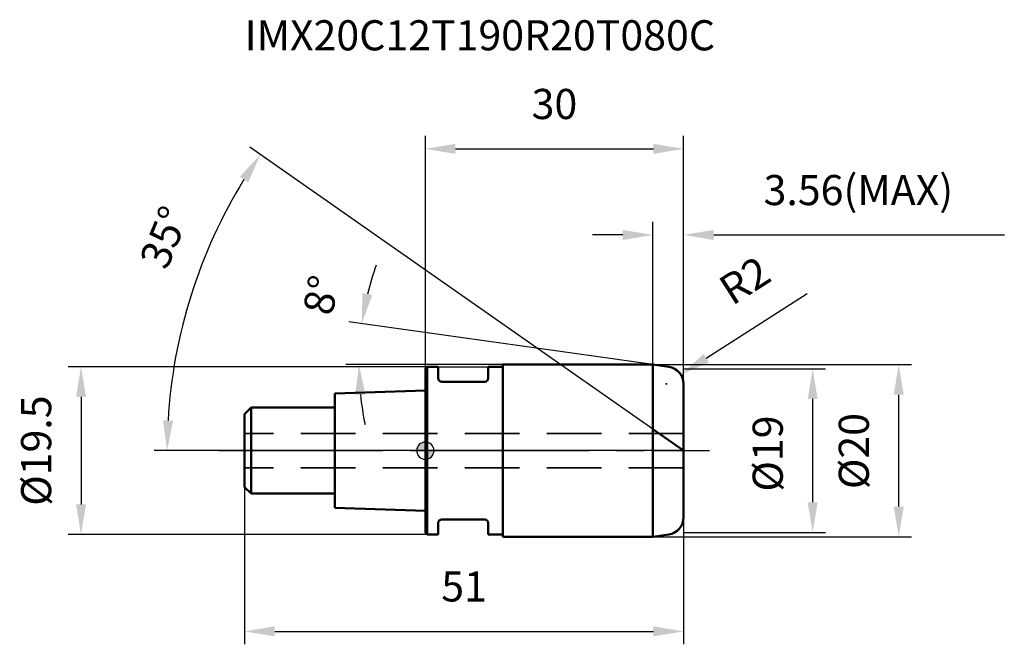
# Model space of a CAD drawing. Units: millimetres. Extents: x -47 to 67, y -22 to 50.
import ezdxf

# ---------------------------------------------------------------- set-up
doc = ezdxf.new("R2010")
doc.units = ezdxf.units.MM
doc.linetypes.add('CENTER2', pattern=[28.575, 19.05, -3.175, 3.175, -3.175])
doc.linetypes.add('DASHED2', pattern=[9.525, 6.35, -3.175])
for name, color, linetype, lineweight in [('1', 4, 'Continuous', 50), ('2', 7, 'Continuous', 25), ('4', 2, 'CENTER2', 25), ('cut', 1, 'Continuous', 25), ('nocut', 7, 'Continuous', 25), ('sk1', 4, 'Continuous', 50), ('sk2', 7, 'Continuous', 25), ('sk3', 1, 'DASHED2', 35), ('sk4', 2, 'CENTER2', 25), ('sk6', 5, 'Continuous', 35)]:
    doc.layers.add(name, color=color, linetype=linetype, lineweight=lineweight)
doc.layers.add('7', color=5, linetype='Continuous')
doc.styles.add('simplex', font='txt.shx', dxfattribs={"height": 3.5})
doc.styles.get("Standard").update_dxf_attribs({"font": 'txt.shx', "bigfont": '@extfont2.shx'})
doc.dimstyles.new('コピー - ISO-25', dxfattribs={"dimscale": 0, "dimtxt": 3.5, "dimasz": 3.5, "dimexe": 1.5, "dimexo": 0, "dimgap": 2.3, "dimtad": 1, "dimdsep": 46, "dimtxsty": 'simplex', "dimcen": 0.09, "dimclrd": 256, "dimclre": 256, "dimclrt": 256, "dimadec": 0, "dimazin": 0, "dimtfac": 1, "dimtofl": 0, "dimtmove": 0, "dimatfit": 3, "dimfxl": 1, "dimtolj": 1, "dimlwd": -1, "dimlwe": -1, "dimarcsym": 0})

# ---------------------------------------------------------------- blocks, each defined once
blk = doc.blocks.new('zero block')
h = blk.add_hatch(color=7)
h.paths.add_polyline_path([(0, 1, 0.414214), (-1, 0), (0, 0)])
h.paths.add_polyline_path([(1, 0), (0, 0), (0, -1, 0.414214)])
at = {"color": 7, "ltscale": 0.2}
for p, q in [((-1, 0), (1, 0)), ((0, -1), (0, 1))]:
    blk.add_line(p, q, dxfattribs=at)
for start, end in [(90, 180), (180, 270), (0, 90), (270, 0)]:
    blk.add_arc((0, 0), 1, start, end, dxfattribs=at)
blk = doc.blocks.new('*D1751673')
at = {"layer": '2'}
for p, q in [((26.44, 10), (56.5, 10)), ((55, -6.5), (55, 6.5)), ((26.44, -10), (56.5, -10))]:
    blk.add_line(p, q, dxfattribs=at)
for points in [[(55.58, 6.5), (54.42, 6.5), (55, 10)], [(54.42, -6.5), (55.58, -6.5), (55, -10)]]:
    blk.add_solid(points, dxfattribs=at)
at = {"layer": 'Defpoints', "color": 0}
for p in [(26.44, 10), (55, 10), (26.44, -10)]:
    blk.add_point(p, dxfattribs=at)
at = {"layer": '2', "insert": (48.03, 4.37), "char_height": 3.5, "attachment_point": 3, "rotation": 90, "line_spacing_factor": 0.9, "style": 'simplex'}
blk.add_mtext('\\A1;%%c20', dxfattribs=at)
blk = doc.blocks.new('*D1761684')
at = {"layer": '2'}
for p, q in [((44.37, 18.23), (32.63, 10.72)), ((27.91, 7.76), (28.09, 7.76)), ((28, 7.67), (28, 7.85))]:
    blk.add_line(p, q, dxfattribs=at)
blk.add_solid([(32.32, 11.22), (32.95, 10.23), (29.69, 8.84)], dxfattribs=at)
at = {"layer": 'Defpoints', "color": 0}
for p in [(29.69, 8.84), (28, 7.76)]:
    blk.add_point(p, dxfattribs=at)
at = {"layer": '2', "insert": (33.77, 19.72), "char_height": 3.5, "attachment_point": 1, "rotation": 32.5899, "line_spacing_factor": 0.9, "style": 'simplex'}
blk.add_mtext('\\A1;R2', dxfattribs=at)
blk = doc.blocks.new('*D1771695')
at = {"layer": '2'}
for p, q in [((26.44, 2.49), (-20.38, 35.27)), ((30, 0), (-31.5, 0))]:
    blk.add_line(p, q, dxfattribs=at)
blk.add_arc((30, 0), 60, 148.3427, 176.6573, dxfattribs=at)
for points in [[(-20.58, 31.17), (-21.56, 31.81), (-19.15, 34.41)], [(-30.48, 3.52), (-29.31, 3.48), (-30, 0)]]:
    blk.add_solid(points, dxfattribs=at)
at = {"layer": 'Defpoints', "color": 0}
for p in [(-28.76, 12.13), (26.44, 2.49), (26.68, 2.32), (30, 0), (30.3, 0)]:
    blk.add_point(p, dxfattribs=at)
at = {"layer": '2', "insert": (-31.94, 25.45), "char_height": 3.5, "attachment_point": 2, "rotation": 67.6644, "line_spacing_factor": 0.9, "style": 'simplex'}
blk.add_mtext('\\A1;35%%d', dxfattribs=at)
blk = doc.blocks.new('*D1781706')
at = {"layer": '2'}
for p, q in [((26.44, 10), (26.44, 26.56)), ((30, 7.76), (30, 26.56)), ((22.94, 25.06), (19.44, 25.06)), ((33.5, 25.06), (67.27, 25.06))]:
    blk.add_line(p, q, dxfattribs=at)
for points in [[(22.94, 24.47), (22.94, 25.64), (26.44, 25.06)], [(33.5, 25.64), (33.5, 24.47), (30, 25.06)]]:
    blk.add_solid(points, dxfattribs=at)
at = {"layer": 'Defpoints', "color": 0}
for p in [(30, 25.06), (26.44, 10), (30, 7.76)]:
    blk.add_point(p, dxfattribs=at)
at = {"layer": '2', "insert": (39.3, 32.02), "char_height": 3.5, "attachment_point": 1, "line_spacing_factor": 0.9, "style": 'simplex'}
blk.add_mtext('\\A1;3.56(MAX)', dxfattribs=at)
blk = doc.blocks.new('*D1791717')
at = {"layer": 'Defpoints', "color": 0}
for p in [(0.2, 9.75), (-40, -9.75), (0.2, -9.75)]:
    blk.add_point(p, dxfattribs=at)
at = {"layer": 'sk2'}
for p, q in [((0.2, 9.75), (-41.5, 9.75)), ((-40, 6.25), (-40, -6.25)), ((0.2, -9.75), (-41.5, -9.75))]:
    blk.add_line(p, q, dxfattribs=at)
for points in [[(-39.42, 6.25), (-40.58, 6.25), (-40, 9.75)], [(-40.58, -6.25), (-39.42, -6.25), (-40, -9.75)]]:
    blk.add_solid(points, dxfattribs=at)
at = {"layer": 'sk2', "insert": (-46.97, 0), "char_height": 3.5, "attachment_point": 2, "rotation": 90, "line_spacing_factor": 0.9, "style": 'simplex'}
blk.add_mtext('\\A1;%%c19.5', dxfattribs=at)
blk = doc.blocks.new('*D1801728')
at = {"layer": 'Defpoints', "color": 0}
for p in [(-21, -4.25), (30, -7.76), (30, -21)]:
    blk.add_point(p, dxfattribs=at)
at = {"layer": 'sk2'}
for p, q in [((-21, -4.25), (-21, -22.5)), ((30, -7.76), (30, -22.5)), ((-17.5, -21), (26.5, -21))]:
    blk.add_line(p, q, dxfattribs=at)
for points in [[(-17.5, -20.42), (-17.5, -21.58), (-21, -21)], [(26.5, -21.58), (26.5, -20.42), (30, -21)]]:
    blk.add_solid(points, dxfattribs=at)
at = {"layer": 'sk2', "insert": (4.5, -14.03), "char_height": 3.5, "attachment_point": 2, "line_spacing_factor": 0.9, "style": 'simplex'}
blk.add_mtext('\\A1;51', dxfattribs=at)
blk = doc.blocks.new('*D1811739')
at = {"layer": '2'}
for p, q in [((0, 0), (0, 36.56)), ((30, 7.76), (30, 36.56)), ((3.5, 35.06), (26.5, 35.06))]:
    blk.add_line(p, q, dxfattribs=at)
for points in [[(3.5, 35.64), (3.5, 34.47), (0, 35.06)], [(26.5, 34.47), (26.5, 35.64), (30, 35.06)]]:
    blk.add_solid(points, dxfattribs=at)
at = {"layer": 'Defpoints', "color": 0}
for p in [(30, 35.06), (30, 7.76), (0, 0)]:
    blk.add_point(p, dxfattribs=at)
at = {"layer": '2', "insert": (15, 42.02), "char_height": 3.5, "attachment_point": 2, "line_spacing_factor": 0.9, "style": 'simplex'}
blk.add_mtext('\\A1;30', dxfattribs=at)
blk = doc.blocks.new('*D18217410')
at = {"layer": '2'}
for p, q in [((26.44, 10), (-8.88, 14.96)), ((12.87, 10), (-9.22, 10))]:
    blk.add_line(p, q, dxfattribs=at)
for start, end in [(160.2556, 166.1278), (185.8722, 191.7444)]:
    blk.add_arc((26.44, 10), 34.16, start, end, dxfattribs=at)
for points in [[(-7.3, 18.3), (-6.16, 18.08), (-7.39, 14.75)], [(-6.96, 6.53), (-8.13, 6.47), (-7.72, 10)]]:
    blk.add_solid(points, dxfattribs=at)
at = {"layer": 'Defpoints', "color": 0}
for p in [(-7.69, 11.59), (12.87, 10), (13.02, 10), (26.44, 10), (26.58, 9.98)]:
    blk.add_point(p, dxfattribs=at)
at = {"layer": '2', "insert": (-13.82, 18.43), "char_height": 3.5, "attachment_point": 2, "rotation": 78.177, "line_spacing_factor": 0.9, "style": 'simplex'}
blk.add_mtext('\\A1;8%%d', dxfattribs=at)
blk = doc.blocks.new('*D18317511')
at = {"layer": '2'}
for p, q in [((30, 9.5), (46.5, 9.5)), ((45, 6), (45, -6)), ((30, -9.5), (46.5, -9.5))]:
    blk.add_line(p, q, dxfattribs=at)
for points in [[(45.58, 6), (44.42, 6), (45, 9.5)], [(44.42, -6), (45.58, -6), (45, -9.5)]]:
    blk.add_solid(points, dxfattribs=at)
at = {"layer": 'Defpoints', "color": 0}
for p in [(30, 9.5), (30, -9.5), (45, -9.5)]:
    blk.add_point(p, dxfattribs=at)
at = {"layer": '2', "insert": (38.03, 4.08), "char_height": 3.5, "attachment_point": 3, "rotation": 90, "line_spacing_factor": 0.9, "style": 'simplex'}
blk.add_mtext('\\A1;%%c19', dxfattribs=at)

msp = doc.modelspace()

# ---------------------------------------------------------------- linework, layer by layer
at = {"layer": '1'}
for p, q in [((0.2, 9.75), (0, 9.55)), ((0, 9.55), (0, -9.55)), ((0.2, 9.75), (0.2, -9.75)), ((0.2, 9.75), (1.5, 9.75)), ((1.5, 9.75), (1.5, 8.4)), ((7.3, 9.75), (7.3, 8.4)), ((7.3, 9.75), (9, 9.75)), ((9, 10), (9, -10)), ((9, 10), (26.44, 10)), ((26.44, 10), (28.278, 9.742)), ((26.44, 10), (26.44, -10)), ((6.9, 8), (1.9, 8)), ((30, 7.761), (30, -7.761)), ((30, 0), (26.44, 2.493)), ((6.9, -8), (1.9, -8)), ((1.5, -8.4), (1.5, -9.75)), ((7.3, -8.4), (7.3, -9.75)), ((0, -9.55), (0.2, -9.75)), ((1.5, -9.75), (0.2, -9.75)), ((9, -9.75), (7.3, -9.75)), ((26.44, -10), (9, -10)), ((28.278, -9.742), (26.44, -10))]:
    msp.add_line(p, q, dxfattribs=at)
for centre, radius, start, end in [((28, 7.761), 2, 0, 82), ((1.9, 8.4), 0.4, 180, 270), ((6.9, 8.4), 0.4, 270, 0), ((1.9, -8.4), 0.4, 90, 180), ((6.9, -8.4), 0.4, 0, 90), ((28, -7.761), 2, 278, 0)]:
    msp.add_arc(centre, radius, start, end, dxfattribs=at)
at = {"layer": '4'}
msp.add_line((0, 0), (33, 0), dxfattribs=at)
at = {"layer": '7'}
for p, q in [((26.44, 10), (28.278, 9.742)), ((26.44, 10), (26.44, -10)), ((30, 7.761), (30, -7.761)), ((28.278, -9.742), (26.44, -10))]:
    msp.add_line(p, q, dxfattribs=at)
for centre, start, end in [((28, 7.761), 0, 82), ((28, -7.761), 278, 0)]:
    msp.add_arc(centre, 2, start, end, dxfattribs=at)
at = {"layer": 'cut'}
for p, q in [((26.44, 10), (28.278, 9.742)), ((26.44, 10), (26.44, 0)), ((30, 7.761), (30, 0)), ((26.44, 0), (30, 0))]:
    msp.add_line(p, q, dxfattribs=at)
msp.add_arc((28, 7.761), 2, 0, 82, dxfattribs=at)
at = {"layer": 'nocut'}
for p, q in [((0.2, 9.75), (0, 9.55)), ((0, 9.55), (0, 0)), ((0.2, 9.75), (9, 9.75)), ((9, 10), (9, 9.75)), ((9, 10), (26.44, 10)), ((26.44, 10), (26.44, 0)), ((26.44, 0), (0, 0))]:
    msp.add_line(p, q, dxfattribs=at)
at = {"layer": 'sk1'}
for p, q in [((0, 7), (-10.5, 6.65)), ((-10.5, 6.65), (-10.5, -6.65)), ((-21, 4.25), (-20.25, 5)), ((-20.25, 5), (-20.25, -5)), ((-10.5, 5), (-20.25, 5)), ((-21, 4.25), (-21, -4.25)), ((-21, -4.25), (-20.25, -5)), ((-20.25, -5), (-10.5, -5)), ((-10.5, -6.65), (0, -7))]:
    msp.add_line(p, q, dxfattribs=at)
at = {"layer": 'sk3'}
for p, q in [((30, 2), (-21, 2)), ((30, -2), (-21, -2))]:
    msp.add_line(p, q, dxfattribs=at)
at = {"layer": 'sk4'}
msp.add_line((-24, 0), (0, 0), dxfattribs=at)

# ---------------------------------------------------------------- block references
at = {"rotation": 180}
msp.add_blockref('zero block', (0, 0), dxfattribs=at)

# ---------------------------------------------------------------- texts
at = {"layer": 'sk6', "insert": (-21, 50), "char_height": 3.5, "width": 59.5, "attachment_point": 1, "line_spacing_factor": 0.9}
msp.add_mtext('IMX20C12T190R20T080C', dxfattribs=at)

# ---------------------------------------------------------------- dimensions: what is measured, and where the dimension line sits
at = {"layer": '2'}
dim = msp.add_linear_dim(base=(30, 35.055), p1=(0, 0), p2=(30, 7.761), dimstyle='コピー - ISO-25', override={"dimscale": 1, "dimdec": 1}, dxfattribs=at)
dim.commit()
dim.dimension.update_dxf_attribs({"geometry": '*D1811739', "text_midpoint": (15, 35.055), "dimtype": 160})
for base, line1, line2, picture, middle in [((-28.76, 12.133), ((26.684, 2.322), (26.44, 2.493)), ((30.298, 0), (30, 0)), '*D1771695', (-25.498, 22.802)), ((-7.688, 11.59), ((26.584, 9.98), (26.44, 10)), ((13.016, 10), (12.871, 10)), '*D18217410', (-7, 17))]:
    dim = msp.add_angular_dim_2l(base=base, line1=line1, line2=line2, dimstyle='コピー - ISO-25', override={"dimscale": 1, "dimdec": 1}, dxfattribs=at)
    dim.commit()
    dim.dimension.update_dxf_attribs({"geometry": picture, "text_midpoint": middle, "dimtype": 162})
dim = msp.add_linear_dim(base=(30, 25.055), p1=(26.44, 10), p2=(30, 7.761), text='<>(MAX)', dimstyle='コピー - ISO-25', override={"dimscale": 1}, dxfattribs=at)
dim.commit()
dim.dimension.update_dxf_attribs({"geometry": '*D1781706', "text_midpoint": (52.133, 25.055), "dimtype": 160})
dim = msp.add_radius_dim(center=(28, 7.761), mpoint=(29.685, 8.838), dimstyle='コピー - ISO-25', override={"dimscale": 1, "dimgap": 2.3, "dimtad": 1, "dimtih": 0, "dimtoh": 0, "dimdec": 1, "dimlfac": 1, "dimpost": '', "dimcen": 0.09, "dimse1": 0, "dimse2": 0, "dimsd1": 0, "dimsd2": 0, "dimtix": 0, "dimtofl": 0, "dimatfit": 3}, dxfattribs=at)
dim.commit()
dim.dimension.update_dxf_attribs({"geometry": '*D1761684', "text_midpoint": (35.619, 15.747), "dimtype": 164})
for base, p1, p2, angle, picture, middle in [((55, 10), (26.44, -10), (26.44, 10), 90, '*D1751673', (55, 0)), ((45, -9.5), (30, 9.5), (30, -9.5), 270, '*D18317511', (45, 0))]:
    dim = msp.add_linear_dim(base=base, p1=p1, p2=p2, angle=angle, text='%%c<>', dimstyle='コピー - ISO-25', override={"dimscale": 1, "dimdec": 1}, dxfattribs=at)
    dim.commit()
    dim.dimension.update_dxf_attribs({"geometry": picture, "text_midpoint": middle, "dimtype": 160})
at = {"layer": 'sk2'}
dim = msp.add_linear_dim(base=(-40, -9.75), p1=(0.2, 9.75), p2=(0.2, -9.75), angle=270, text='%%c<>', dimstyle='コピー - ISO-25', override={"dimscale": 1, "dimdec": 1}, dxfattribs=at)
dim.commit()
dim.dimension.update_dxf_attribs({"geometry": '*D1791717', "text_midpoint": (-40, 0), "dimtype": 160})
dim = msp.add_linear_dim(base=(30, -21), p1=(-21, -4.25), p2=(30, -7.761), dimstyle='コピー - ISO-25', override={"dimscale": 1, "dimdec": 1}, dxfattribs=at)
dim.commit()
dim.dimension.update_dxf_attribs({"geometry": '*D1801728', "text_midpoint": (4.5, -21), "dimtype": 160})

doc.saveas('drawing.dxf')
